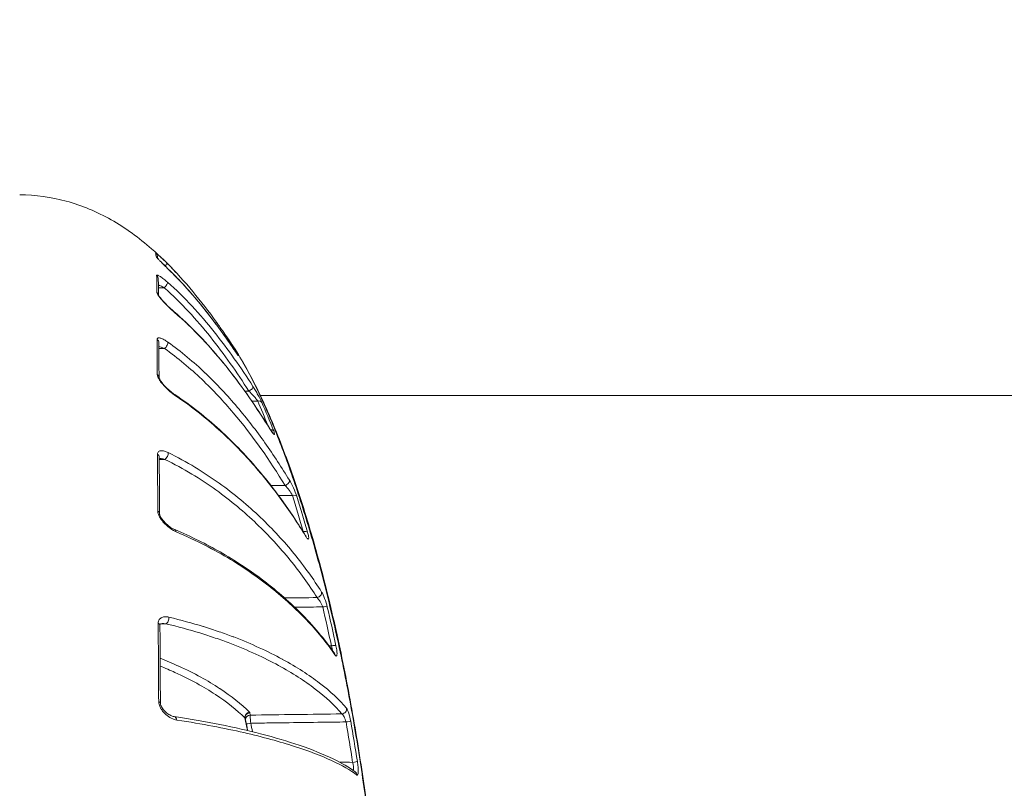
# Model space of a CAD drawing. Units: millimetres. Extents: x 38122 to 56180, y 69866 to 81049.
# Drawn here: x 45715 to 45776, y 76869 to 76916 of the extents above; entities that cross this region are included whole.
import ezdxf

# ---------------------------------------------------------------- set-up
doc = ezdxf.new("R2010")
doc.units = ezdxf.units.MM
doc.styles.get("Standard").update_dxf_attribs({"font": 'arial.ttf'})
doc.dimstyles.new('ISO-25', dxfattribs={"dimtxt": 2.5, "dimasz": 2.5, "dimexe": 1.25, "dimexo": 0.625, "dimtad": 1, "dimtxsty": 'Standard', "dimcen": 2.5, "dimadec": 0, "dimazin": 0, "dimtfac": 1, "dimtmove": 0, "dimatfit": 3, "dimfxl": 1, "dimarcsym": 0})

# ---------------------------------------------------------------- blocks, each defined once
blk = doc.blocks.new('*D16')
at = {"color": 0, "lineweight": -2, "transparency": 16777216}
for p, q in [((38615.297, 80380.2), (38574.047, 80380.2)), ((38575.297, 80310.2), (38575.297, 69935.98)), ((38615.297, 69865.98), (38574.047, 69865.98))]:
    blk.add_line(p, q, dxfattribs=at)
at = {"color": 0, "transparency": 16777216}
for points in [[(38563.63, 80310.2), (38586.963, 80310.2), (38575.297, 80380.2)], [(38563.63, 69935.98), (38586.963, 69935.98), (38575.297, 69865.98)]]:
    blk.add_solid(points, dxfattribs=at)
at = {"layer": 'Defpoints', "color": 0, "transparency": 16777216}
for p in [(44654.648, 80380.2), (38575.297, 69865.98), (50490.634, 69865.98)]:
    blk.add_point(p, dxfattribs=at)
at = {"color": 0, "transparency": 16777216, "insert": (38331.913, 75123.09), "char_height": 320, "attachment_point": 5, "rotation": 90}
blk.add_mtext('1050', dxfattribs=at)

msp = doc.modelspace()

# ---------------------------------------------------------------- linework, layer by layer
at = {"color": 0, "linetype": 'Continuous', "lineweight": 0}
msp.add_line((45730.055, 76893.186), (46020.003, 76893.188), dxfattribs=at)
for centre, major_axis, ratio, start_param, end_param in [((45722.651, 76855.923), (0.935, 46.099), 0.008795, -0.103825, -0.035666), ((45723.4, 76901.769), (0.292, 0.067), 0.999314, 0, 0.611838), ((45723.424, 76901.55), (-0.299, -0.02), 0.994547, -2.728374, -2.366098), ((45724.089, 76901.133), (0.211, 0.213), 0.146084, -1.239262, -0.006087), ((45724.421, 76900.516), (0.211, 0.213), 0.217019, -0.080944, 0), ((45723.464, 76900.371), (0.3, 0.006), 0.968845, 0, 0.829461), ((45724.126, 76899.964), (0.199, 0.225), 0.323891, -1.896501, -0.171199), ((45723.48, 76899.329), (0.3, 0.004), 0.946301, 0.159286, 0.84155), ((45724.537, 76898.131), (0.196, 0.227), 0.394068, -0.259567, 0.000008), ((45727.1, 76897.543), (0.243, 0.175), 0.163808, -0.819874, 0.008888), ((45723.501, 76896.448), (0.3, 0.001), 0.884365, -0.000001, 0.855926), ((45724.146, 76896.292), (0.174, 0.244), 0.480301, -2.138182, -0.381954), ((45727.737, 76896.642), (0.247, 0.171), 0.898388, -0.003653, 0.772826), ((45728.062, 76896.026), (0.248, 0.169), 0.256978, -0.046318, 0), ((45728.418, 76895.559), (0.26, 0.15), 0.856569, 0.059107, 0.494972), ((45723.509, 76894.287), (0.3, 0.001), 0.837423, 0.019218, 0.860678), ((45729.338, 76893.6), (0.253, 0.162), 0.392401, -1.79704, -0.092757), ((45724.611, 76893.003), (0.166, 0.25), 0.542974, -0.493878, 0.000033), ((45729.883, 76892.62), (0.275, 0.121), 0.7468, 0.134002, 1.235463), ((45730.376, 76890.998), (0.255, 0.158), 0.493209, -0.146675, 0), ((45730.609, 76890.872), (0.279, 0.11), 0.683019, 0.1561, 1.090592), ((45723.524, 76889.405), (0.3, 0.001), 0.731267, 0, 0.864433), ((45731.574, 76887.851), (0.256, 0.156), 0.619513, -1.912247, -0.194345), ((45732.023, 76886.865), (0.286, 0.091), 0.537998, 0.17956, 1.382613), ((45723.537, 76885.919), (0.3, 0.001), 0.656616, -0.000797, 0.86637), ((45732.69, 76884.667), (0.288, 0.083), 0.458604, 0.183448, 1.421181), ((45732.556, 76884.436), (0.256, 0.156), 0.713537, -0.252831, 0), ((45733.889, 76880.076), (0.292, 0.069), 0.291667, 0.179117, 1.483956), ((45729.506, 76872.15), (4.637, -26.835), 0.216526, -4.539081, -4.446628), ((45724.213, 76879.421), (-0.069, -0.292), 0.67195, 0.361322, 2.131213), ((45723.567, 76879.041), (0.3, 0.002), 0.506905, 0, 0.867761), ((45734.425, 76877.703), (0.293, 0.063), 0.204498, 0.172556, 1.509126), ((45723.595, 76874.246), (0.3, 0.002), 0.402409, -0.000324, 0.868597), ((45724.701, 76873.115), (0.044, 0.297), 0.699071, -1.179973, 0.000046), ((45729.391, 76873.388), (-0.211, -0.213), 0.9352, -2.30953, -0.61067), ((45729.411, 76873.351), (-0.298, -0.032), 0.964862, -1.655787, 0.000017), ((45729.426, 76873.214), (-0.298, -0.034), 0.964819, -1.662577, -0.208184), ((45728.777, 76873.625), (0.63, 0.011), 0.261809, 0.023608, 0.25012), ((45735.076, 76873.868), (0.229, 0.194), 0.943749, -2.227894, -0.535804), ((45735.325, 76873.07), (0.295, 0.052), 0.032605, 0.156415, 1.547363), ((45735.714, 76869.77), (0.18, 0.24), 0.97507, -0.801088, -0.000003)]:
    msp.add_ellipse(centre, major_axis=major_axis, ratio=ratio, start_param=start_param, end_param=end_param, dxfattribs=at)
at = {"color": 0, "linetype": 'Continuous', "lineweight": 0, "extrusion": (0, 0, -1)}
for centre, major_axis, ratio, start_param, end_param in [((45723.849, 76862.148), (0.167, -39.75), 0.00054, -4.06664, -3.951017), ((45724.163, 76889.516), (-0.132, -0.269), 0.599772, -2.481534, -0.710512), ((45724.658, 76884.652), (0.116, 0.277), 0.647773, -0.000068, 0.800973), ((45733.545, 76880.998), (0.254, 0.16), 0.814005, 0.312672, 2.025297), ((45520.021, 76567.693), (188.389, 352.003), 0.311735, 0.338848, 0.352509), ((45724.438, 76842.913), (0.618, -62.028), 0.006295, 2.102149, 2.194918), ((45734.364, 76877.141), (0.248, 0.169), 0.883335, 0.000001, 0.398094), ((45728.805, 76873.339), (-0.311, 0.073), 0.439155, -3.546982, -3.34149), ((45729.464, 76873.015), (-0.294, -0.061), 0.028924, -1.546966, -0.325059), ((45735.734, 76870.608), (0.296, 0.047), 0.05966, 0.14691, 1.562507)]:
    msp.add_ellipse(centre, major_axis=major_axis, ratio=ratio, start_param=start_param, end_param=end_param, dxfattribs=at)
at = {"color": 0, "linetype": 'Continuous', "lineweight": 0}
for points, knots in [([(45715.224, 76905.554), (45716.191, 76905.554), (45717.165, 76905.42), (45719.057, 76904.907), (45719.987, 76904.513), (45721.743, 76903.518), (45722.577, 76902.906), (45723.874, 76901.777), (45724.372, 76901.29), (45724.849, 76900.782)], [0, 0, 0, 0, 2.89882, 2.89882, 5.881524, 5.881524, 8.964976, 8.964976, 11.061, 11.061, 11.061, 11.061]), ([(45723.601, 76901.992), (45723.6, 76901.994), (45723.606, 76901.99), (45723.618, 76901.98), (45723.63, 76901.971), (45723.649, 76901.956), (45723.671, 76901.937), (45723.693, 76901.917), (45723.719, 76901.894), (45723.748, 76901.868), (45723.778, 76901.842), (45723.809, 76901.813), (45723.843, 76901.782), (45723.843, 76901.782), (45723.844, 76901.782), (45723.844, 76901.782), (45723.911, 76901.72), (45723.985, 76901.651), (45724.062, 76901.578), (45724.138, 76901.504), (45724.219, 76901.426), (45724.3, 76901.346)], [0, 0, 0, 0, 0.00016989, 0.00016989, 0.00016989, 0.000340105, 0.000340105, 0.000340105, 0.000510699, 0.000510699, 0.000510699, 0.000681579, 0.000681579, 0.000681579, 0.000683346, 0.000683346, 0.000683346, 0.001024153, 0.001024153, 0.001024153, 0.001366692, 0.001366692, 0.001366692, 0.001366692]), ([(45724.635, 76900.724), (45724.531, 76900.828), (45724.425, 76900.933), (45724.319, 76901.039), (45724.213, 76901.145), (45724.109, 76901.249), (45724.011, 76901.348), (45724.01, 76901.349), (45724.01, 76901.349), (45724.009, 76901.35), (45723.961, 76901.399), (45723.912, 76901.448), (45723.868, 76901.493), (45723.824, 76901.539), (45723.783, 76901.581), (45723.747, 76901.62), (45723.747, 76901.62), (45723.746, 76901.621), (45723.746, 76901.621), (45723.71, 76901.66), (45723.68, 76901.693), (45723.658, 76901.72), (45723.636, 76901.746), (45723.624, 76901.765), (45723.624, 76901.772)], [0, 0, 0, 0, 0.000447182, 0.000447182, 0.000447182, 0.000894363, 0.000894363, 0.000894363, 0.000896476, 0.000896476, 0.000896476, 0.00112029, 0.00112029, 0.00112029, 0.001341545, 0.001341545, 0.001341545, 0.001343606, 0.001343606, 0.001343606, 0.001566485, 0.001566485, 0.001566485, 0.001788726, 0.001788726, 0.001788726, 0.001788726]), ([(45723.682, 76901.697), (45723.682, 76901.697), (45723.683, 76901.696), (45723.688, 76901.69), (45723.692, 76901.685), (45723.707, 76901.667), (45723.719, 76901.653), (45723.754, 76901.615), (45723.779, 76901.589), (45723.845, 76901.519), (45723.89, 76901.472), (45723.97, 76901.391), (45724.004, 76901.357), (45724.06, 76901.3), (45724.082, 76901.278), (45724.173, 76901.187), (45724.243, 76901.116), (45724.42, 76900.94), (45724.528, 76900.832), (45724.632, 76900.729)], [0.212901, 0.212901, 0.212901, 0.212901, 0.255, 0.255, 0.322642, 0.322642, 0.428647, 0.428647, 0.585498, 0.585498, 0.813647, 0.813647, 0.971051, 0.971051, 1.070646, 1.070646, 1.370773, 1.370773, 1.821446, 1.821446, 1.821446, 1.821446]), ([(45724.632, 76900.729), (45725.613, 76899.755), (45726.499, 76898.693), (45727.659, 76897.133), (45727.989, 76896.667), (45728.31, 76896.194)], [0, 0, 0, 0, 4.245058, 4.245058, 6.016931, 6.016931, 6.016931, 6.016931]), ([(45728.312, 76896.191), (45727.766, 76896.994), (45727.195, 76897.78), (45725.976, 76899.301), (45725.332, 76900.033), (45724.635, 76900.724)], [0, 0, 0, 0, 0.003012289, 0.003012289, 0.006024579, 0.006024579, 0.006024579, 0.006024579]), ([(45723.662, 76900.59), (45723.662, 76900.604), (45723.668, 76900.611), (45723.679, 76900.614), (45723.691, 76900.617), (45723.708, 76900.614), (45723.729, 76900.607), (45723.75, 76900.6), (45723.776, 76900.588), (45723.804, 76900.573), (45723.831, 76900.558), (45723.862, 76900.54), (45723.894, 76900.519), (45723.894, 76900.519), (45723.895, 76900.519), (45723.895, 76900.518), (45723.96, 76900.477), (45724.031, 76900.425), (45724.104, 76900.367), (45724.105, 76900.367), (45724.105, 76900.367), (45724.105, 76900.367), (45724.179, 76900.309), (45724.256, 76900.244), (45724.334, 76900.175)], [0, 0, 0, 0, 0.000163349, 0.000163349, 0.000163349, 0.000327003, 0.000327003, 0.000327003, 0.000491005, 0.000491005, 0.000491005, 0.000655281, 0.000655281, 0.000655281, 0.000656991, 0.000656991, 0.000656991, 0.000984443, 0.000984443, 0.000984443, 0.000985487, 0.000985487, 0.000985487, 0.001313982, 0.001313982, 0.001313982, 0.001313982]), ([(45724.334, 76900.175), (45725.393, 76899.236), (45726.339, 76898.2), (45728.069, 76896.037), (45728.855, 76894.908), (45729.595, 76893.752)], [0, 0, 0, 0, 0.004483205, 0.004483205, 0.008966409, 0.008966409, 0.008966409, 0.008966409]), ([(45724.75, 76898.331), (45724.64, 76898.425), (45724.53, 76898.527), (45724.418, 76898.634), (45724.307, 76898.742), (45724.197, 76898.853), (45724.093, 76898.965), (45724.092, 76898.965), (45724.092, 76898.966), (45724.091, 76898.966), (45724.039, 76899.022), (45723.988, 76899.079), (45723.941, 76899.134), (45723.894, 76899.189), (45723.85, 76899.243), (45723.811, 76899.294), (45723.811, 76899.295), (45723.81, 76899.295), (45723.81, 76899.296), (45723.771, 76899.347), (45723.739, 76899.395), (45723.715, 76899.438), (45723.715, 76899.438), (45723.715, 76899.439), (45723.715, 76899.439), (45723.691, 76899.482), (45723.678, 76899.517), (45723.678, 76899.543)], [0, 0, 0, 0, 0.000464305, 0.000464305, 0.000464305, 0.00092861, 0.00092861, 0.00092861, 0.000930744, 0.000930744, 0.000930744, 0.00116313, 0.00116313, 0.00116313, 0.001392915, 0.001392915, 0.001392915, 0.001395047, 0.001395047, 0.001395047, 0.001625068, 0.001625068, 0.001625068, 0.001626405, 0.001626405, 0.001626405, 0.001857221, 0.001857221, 0.001857221, 0.001857221]), ([(45724.131, 76899.831), (45724.055, 76899.873), (45723.979, 76899.913), (45723.906, 76899.948), (45723.86, 76899.97), (45723.814, 76899.991), (45723.77, 76900.01)], [0, 0, 0, 0, 0.0002698112, 0.0002698112, 0.0002698112, 0.0004371626, 0.0004371626, 0.0004371626, 0.0004371626]), ([(45729.343, 76893.467), (45728.607, 76894.616), (45727.828, 76895.735), (45726.972, 76896.805), (45726.117, 76897.874), (45725.188, 76898.895), (45724.131, 76899.831)], [0, 0, 0, 0, 0.004421889, 0.004421889, 0.004421889, 0.008843778, 0.008843778, 0.008843778, 0.008843778]), ([(45723.772, 76899.386), (45723.772, 76899.386), (45723.773, 76899.384), (45723.776, 76899.377), (45723.779, 76899.371), (45723.789, 76899.354), (45723.797, 76899.341), (45723.819, 76899.307), (45723.836, 76899.284), (45723.879, 76899.226), (45723.909, 76899.189), (45723.964, 76899.123), (45723.988, 76899.095), (45724.021, 76899.058), (45724.029, 76899.049), (45724.044, 76899.032), (45724.05, 76899.026), (45724.075, 76898.998), (45724.095, 76898.977), (45724.173, 76898.892), (45724.235, 76898.829), (45724.402, 76898.661), (45724.51, 76898.557), (45724.655, 76898.427), (45724.695, 76898.392), (45724.733, 76898.358)], [0.137541, 0.137541, 0.137541, 0.137541, 0.177998, 0.177998, 0.235978, 0.235978, 0.316285, 0.316285, 0.429835, 0.429835, 0.593495, 0.593495, 0.71268, 0.71268, 0.751659, 0.751659, 0.780892, 0.780892, 0.868641, 0.868641, 1.13297, 1.13297, 1.578255, 1.578255, 1.746205, 1.746205, 1.746205, 1.746205]), ([(45724.733, 76898.358), (45725.722, 76897.505), (45726.616, 76896.574), (45728.342, 76894.534), (45729.163, 76893.411), (45730.163, 76891.897), (45730.4, 76891.528), (45730.631, 76891.156)], [0, 0, 0, 0, 4.252976, 4.252976, 8.966332, 8.966332, 10.472516, 10.472516, 10.472516, 10.472516]), ([(45730.639, 76891.136), (45729.835, 76892.431), (45728.965, 76893.701), (45727.516, 76895.516), (45727.008, 76896.106), (45725.931, 76897.25), (45725.361, 76897.803), (45724.75, 76898.331)], [0, 0, 0, 0, 0.00525381, 0.00525381, 0.00788072, 0.00788072, 0.01050762, 0.01050762, 0.01050762, 0.01050762]), ([(45727.343, 76897.718), (45727.406, 76897.632), (45727.468, 76897.545), (45727.53, 76897.458), (45727.592, 76897.371), (45727.654, 76897.284), (45727.711, 76897.203), (45727.825, 76897.042), (45727.928, 76896.893), (45727.983, 76896.814)], [0.000000874, 0.000000874, 0.000000874, 0.000000874, 0.000321184, 0.000321184, 0.000321184, 0.000642369, 0.000642369, 0.000642369, 0.001280322, 0.001280322, 0.001280322, 0.001280322]), ([(45723.697, 76896.649), (45723.697, 76896.674), (45723.702, 76896.694), (45723.714, 76896.709), (45723.725, 76896.723), (45723.742, 76896.733), (45723.762, 76896.739), (45723.783, 76896.744), (45723.807, 76896.744), (45723.834, 76896.741), (45723.862, 76896.738), (45723.891, 76896.731), (45723.922, 76896.721), (45723.923, 76896.721), (45723.923, 76896.721), (45723.923, 76896.721), (45723.986, 76896.701), (45724.055, 76896.67), (45724.127, 76896.63), (45724.127, 76896.63), (45724.127, 76896.63), (45724.128, 76896.63), (45724.199, 76896.59), (45724.274, 76896.542), (45724.351, 76896.488)], [0, 0, 0, 0, 0.000158408, 0.000158408, 0.000158408, 0.000317088, 0.000317088, 0.000317088, 0.000476078, 0.000476078, 0.000476078, 0.000635327, 0.000635327, 0.000635327, 0.000636934, 0.000636934, 0.000636934, 0.000954407, 0.000954407, 0.000954407, 0.000955401, 0.000955401, 0.000955401, 0.001273868, 0.001273868, 0.001273868, 0.001273868]), ([(45724.351, 76896.488), (45725.183, 76895.893), (45725.948, 76895.249), (45726.657, 76894.576), (45726.661, 76894.572), (45726.665, 76894.568), (45726.67, 76894.564), (45727.374, 76893.895), (45728.021, 76893.199), (45728.627, 76892.484), (45728.629, 76892.482), (45728.631, 76892.48), (45728.633, 76892.478), (45729.239, 76891.761), (45729.805, 76891.025), (45730.336, 76890.274), (45730.87, 76889.521), (45731.37, 76888.752), (45731.844, 76887.973)], [0, 0, 0, 0, 0.0034936, 0.0034936, 0.0034936, 0.00351377, 0.00351377, 0.00351377, 0.0069872, 0.0069872, 0.0069872, 0.00699804, 0.00699804, 0.00699804, 0.0104808, 0.0104808, 0.0104808, 0.0139744, 0.0139744, 0.0139744, 0.0139744]), ([(45724.151, 76896.091), (45724.076, 76896.123), (45724.003, 76896.152), (45723.931, 76896.176), (45723.887, 76896.191), (45723.844, 76896.204), (45723.802, 76896.214)], [0, 0, 0, 0, 0.0002624315, 0.0002624315, 0.0002624315, 0.0004212823, 0.0004212823, 0.0004212823, 0.0004212823]), ([(45731.579, 76887.649), (45730.635, 76889.199), (45729.592, 76890.702), (45728.387, 76892.125), (45727.784, 76892.836), (45727.141, 76893.528), (45726.441, 76894.192), (45725.742, 76894.856), (45724.987, 76895.493), (45724.151, 76896.091)], [0, 0, 0, 0, 0.00685774, 0.00685774, 0.00685774, 0.01028661, 0.01028661, 0.01028661, 0.01371548, 0.01371548, 0.01371548, 0.01371548]), ([(45737.609, 76855.657), (45737.609, 76855.689), (45737.608, 76855.724), (45737.607, 76855.791), (45737.605, 76855.892), (45737.601, 76856.13), (45737.595, 76856.335), (45737.584, 76856.748), (45737.574, 76857.028), (45737.541, 76857.877), (45737.512, 76858.457), (45737.441, 76859.649), (45737.398, 76860.259), (45737.3, 76861.51), (45737.244, 76862.153), (45737.058, 76864.105), (45736.912, 76865.434), (45736.656, 76867.467), (45736.565, 76868.151), (45736.37, 76869.532), (45736.265, 76870.233), (45735.936, 76872.327), (45735.696, 76873.713), (45735.303, 76875.776), (45735.166, 76876.461), (45734.88, 76877.826), (45734.73, 76878.509), (45734.268, 76880.524), (45733.944, 76881.822), (45733.433, 76883.7), (45733.258, 76884.314), (45732.901, 76885.521), (45732.717, 76886.115), (45732.158, 76887.849), (45731.781, 76888.928), (45731.018, 76890.941), (45730.632, 76891.875), (45730.048, 76893.165), (45729.854, 76893.573), (45729.472, 76894.341), (45729.283, 76894.701), (45728.828, 76895.52), (45728.564, 76895.954), (45728.304, 76896.341)], [-0.00000006, -0.00000006, -0.00000006, -0.00000006, 0.00013186, 0.00013186, 0.00026378, 0.00052762, 0.0010553, 0.0010553, 0.00211067, 0.00211067, 0.00422139, 0.00422139, 0.00633212, 0.00633212, 0.00844285, 0.00844285, 0.0126643, 0.0126643, 0.01477503, 0.01477503, 0.01688576, 0.01688576, 0.02110721, 0.02110721, 0.02321794, 0.02321794, 0.02532867, 0.02532867, 0.02955012, 0.02955012, 0.03166085, 0.03166085, 0.03377158, 0.03377158, 0.03799303, 0.03799303, 0.04221449, 0.04221449, 0.04432522, 0.04432522, 0.04643594, 0.04643594, 0.04945047, 0.04945047, 0.04945047, 0.04945047]), ([(45728.307, 76896.337), (45728.833, 76895.552), (45729.343, 76894.643), (45730.341, 76892.611), (45730.835, 76891.482), (45731.77, 76889.085), (45732.215, 76887.822), (45733.065, 76885.164), (45733.472, 76883.761), (45734.227, 76880.879), (45734.579, 76879.391), (45735.226, 76876.376), (45735.523, 76874.838), (45736.054, 76871.776), (45736.293, 76870.241), (45736.711, 76867.233), (45736.892, 76865.748), (45737.196, 76862.884), (45737.32, 76861.492), (45737.507, 76858.844), (45737.571, 76857.578), (45737.61, 76856.052), (45737.615, 76855.715), (45737.621, 76855.396)], [0, 0, 0, 0, 5.326153, 5.326153, 10.53822, 10.53822, 15.454588, 15.454588, 20.300359, 20.300359, 25.046305, 25.046305, 29.739474, 29.739474, 34.372065, 34.372065, 38.954645, 38.954645, 43.504878, 43.504878, 48.060867, 48.060867, 49.387285, 49.387285, 49.387285, 49.387285]), ([(45728.31, 76896.194), (45728.376, 76896.098), (45728.441, 76896.003), (45728.524, 76895.885), (45728.548, 76895.85), (45728.59, 76895.792), (45728.607, 76895.767), (45728.635, 76895.729), (45728.646, 76895.714), (45728.662, 76895.694), (45728.668, 76895.687), (45728.672, 76895.682), (45728.672, 76895.681), (45728.672, 76895.681)], [0, 0, 0, 0, 0.3641574, 0.3641574, 0.5312177, 0.5312177, 0.6726947, 0.6726947, 0.7935973, 0.7935973, 0.8884497, 0.8884497, 0.9257468, 0.9257468, 0.9257468, 0.9257468]), ([(45728.67, 76895.723), (45728.702, 76895.667), (45728.718, 76895.635), (45728.715, 76895.632), (45728.711, 76895.63), (45728.688, 76895.657), (45728.65, 76895.708), (45728.65, 76895.708), (45728.65, 76895.708), (45728.65, 76895.708), (45728.612, 76895.759), (45728.561, 76895.831), (45728.503, 76895.914), (45728.503, 76895.914), (45728.503, 76895.914), (45728.503, 76895.914), (45728.445, 76895.998), (45728.38, 76896.092), (45728.312, 76896.191)], [0, 0, 0, 0, 0.000369386, 0.000369386, 0.000369386, 0.000738659, 0.000738659, 0.000738659, 0.000739058, 0.000739058, 0.000739058, 0.001108199, 0.001108199, 0.001108199, 0.001108586, 0.001108586, 0.001108586, 0.001478115, 0.001478115, 0.001478115, 0.001478115]), ([(45724.821, 76893.18), (45724.709, 76893.255), (45724.594, 76893.344), (45724.479, 76893.444), (45724.363, 76893.544), (45724.249, 76893.654), (45724.14, 76893.771), (45724.14, 76893.771), (45724.139, 76893.772), (45724.139, 76893.772), (45724.084, 76893.831), (45724.031, 76893.892), (45723.981, 76893.954), (45723.932, 76894.014), (45723.886, 76894.077), (45723.845, 76894.138), (45723.845, 76894.139), (45723.845, 76894.14), (45723.844, 76894.14), (45723.804, 76894.202), (45723.769, 76894.263), (45723.744, 76894.321), (45723.744, 76894.322), (45723.744, 76894.322), (45723.744, 76894.322), (45723.719, 76894.38), (45723.705, 76894.434), (45723.704, 76894.478)], [0, 0, 0, 0, 0.000476581, 0.000476581, 0.000476581, 0.000953161, 0.000953161, 0.000953161, 0.00095519, 0.00095519, 0.00095519, 0.001193729, 0.001193729, 0.001193729, 0.001429742, 0.001429742, 0.001429742, 0.00143183, 0.00143183, 0.00143183, 0.001668032, 0.001668032, 0.001668032, 0.001669362, 0.001669362, 0.001669362, 0.001906322, 0.001906322, 0.001906322, 0.001906322]), ([(45723.809, 76894.294), (45723.809, 76894.294), (45723.809, 76894.294), (45723.81, 76894.291), (45723.811, 76894.285), (45723.817, 76894.269), (45723.821, 76894.258), (45723.832, 76894.231), (45723.841, 76894.213), (45723.865, 76894.168), (45723.882, 76894.141), (45723.913, 76894.094), (45723.927, 76894.073), (45723.951, 76894.04), (45723.961, 76894.026), (45723.975, 76894.007), (45723.979, 76894.002), (45723.995, 76893.982), (45724.006, 76893.967), (45724.055, 76893.906), (45724.094, 76893.861), (45724.211, 76893.732), (45724.293, 76893.65), (45724.477, 76893.48), (45724.582, 76893.393), (45724.714, 76893.296), (45724.746, 76893.273), (45724.777, 76893.252)], [0.049924, 0.049924, 0.049924, 0.049924, 0.070577, 0.070577, 0.131823, 0.131823, 0.193384, 0.193384, 0.274369, 0.274369, 0.384457, 0.384457, 0.463555, 0.463555, 0.516157, 0.516157, 0.535873, 0.535873, 0.595048, 0.595048, 0.773141, 0.773141, 1.117285, 1.117285, 1.545089, 1.545089, 1.684856, 1.684856, 1.684856, 1.684856]), ([(45729.888, 76892.854), (45729.882, 76892.863), (45729.876, 76892.872), (45729.869, 76892.881), (45729.855, 76892.901), (45729.839, 76892.922), (45729.822, 76892.943), (45729.816, 76892.952), (45729.809, 76892.96), (45729.802, 76892.969), (45729.778, 76892.999), (45729.752, 76893.03), (45729.725, 76893.062), (45729.7, 76893.091), (45729.675, 76893.119), (45729.649, 76893.148), (45729.647, 76893.151), (45729.644, 76893.155), (45729.641, 76893.158), (45729.545, 76893.265), (45729.442, 76893.371), (45729.343, 76893.467)], [0, 0, 0, 0, 0.0000457153, 0.0000457153, 0.0000457153, 0.0001414802, 0.0001414802, 0.0001414802, 0.0001790005, 0.0001790005, 0.0001790005, 0.0003103217, 0.0003103217, 0.0003103217, 0.0004282147, 0.0004282147, 0.0004282147, 0.0004416429, 0.0004416429, 0.0004416429, 0.0008832858, 0.0008832858, 0.0008832858, 0.0008832858]), ([(45729.595, 76893.752), (45729.646, 76893.672), (45729.698, 76893.589), (45729.749, 76893.503), (45729.801, 76893.417), (45729.853, 76893.327), (45729.902, 76893.24), (45729.999, 76893.065), (45730.088, 76892.893), (45730.143, 76892.768)], [0, 0, 0, 0, 0.000302741, 0.000302741, 0.000302741, 0.000605482, 0.000605482, 0.000605482, 0.001210963, 0.001210963, 0.001210963, 0.001210963]), ([(45724.777, 76893.252), (45725.791, 76892.578), (45726.71, 76891.843), (45728.462, 76890.244), (45729.285, 76889.369), (45730.932, 76887.406), (45731.728, 76886.304), (45732.569, 76884.987), (45732.692, 76884.79), (45732.813, 76884.592)], [0, 0, 0, 0, 4.332179, 4.332179, 9.048646, 9.048646, 14.67332, 14.67332, 15.661392, 15.661392, 15.661392, 15.661392]), ([(45732.832, 76884.541), (45732.354, 76885.326), (45731.838, 76886.101), (45730.718, 76887.628), (45730.114, 76888.379), (45728.807, 76889.841), (45728.104, 76890.551), (45726.572, 76891.913), (45725.742, 76892.567), (45724.821, 76893.18)], [0, 0, 0, 0, 0.00392986, 0.00392986, 0.00785972, 0.00785972, 0.01178957, 0.01178957, 0.01571943, 0.01571943, 0.01571943, 0.01571943]), ([(45730.631, 76891.156), (45730.674, 76891.086), (45730.717, 76891.021), (45730.784, 76890.927), (45730.814, 76890.891), (45730.821, 76890.884), (45730.822, 76890.883), (45730.822, 76890.883)], [0, 0, 0, 0, 0.2911631, 0.2911631, 0.5586543, 0.5586543, 0.585471, 0.585471, 0.585471, 0.585471]), ([(45730.873, 76891.01), (45730.906, 76890.926), (45730.927, 76890.86), (45730.932, 76890.82), (45730.937, 76890.781), (45730.926, 76890.768), (45730.902, 76890.784), (45730.902, 76890.784), (45730.902, 76890.784), (45730.902, 76890.784), (45730.877, 76890.8), (45730.84, 76890.843), (45730.794, 76890.904), (45730.794, 76890.904), (45730.794, 76890.904), (45730.794, 76890.904), (45730.749, 76890.965), (45730.696, 76891.045), (45730.639, 76891.136)], [0, 0, 0, 0, 0.000365514, 0.000365514, 0.000365514, 0.000730977, 0.000730977, 0.000730977, 0.000731027, 0.000731027, 0.000731027, 0.001096372, 0.001096372, 0.001096372, 0.001096541, 0.001096541, 0.001096541, 0.001462055, 0.001462055, 0.001462055, 0.001462055]), ([(45723.718, 76889.572), (45723.718, 76889.609), (45723.724, 76889.64), (45723.735, 76889.667), (45723.746, 76889.694), (45723.763, 76889.717), (45723.783, 76889.735), (45723.803, 76889.753), (45723.828, 76889.766), (45723.854, 76889.775), (45723.881, 76889.784), (45723.91, 76889.79), (45723.941, 76889.791), (45723.942, 76889.791), (45723.942, 76889.791), (45723.942, 76889.791), (45724.004, 76889.795), (45724.073, 76889.785), (45724.144, 76889.766), (45724.144, 76889.766), (45724.145, 76889.766), (45724.145, 76889.766), (45724.216, 76889.747), (45724.291, 76889.718), (45724.367, 76889.68)], [0, 0, 0, 0, 0.000156491, 0.000156491, 0.000156491, 0.000313232, 0.000313232, 0.000313232, 0.000470261, 0.000470261, 0.000470261, 0.000627534, 0.000627534, 0.000627534, 0.000629068, 0.000629068, 0.000629068, 0.000942637, 0.000942637, 0.000942637, 0.000943601, 0.000943601, 0.000943601, 0.001258135, 0.001258135, 0.001258135, 0.001258135]), ([(45724.169, 76889.26), (45724.094, 76889.282), (45724.021, 76889.3), (45723.95, 76889.311), (45723.908, 76889.318), (45723.865, 76889.322), (45723.824, 76889.324)], [0, 0, 0, 0, 0.0002598978, 0.0002598978, 0.0002598978, 0.0004146803, 0.0004146803, 0.0004146803, 0.0004146803]), ([(45733.55, 76880.742), (45733.052, 76881.535), (45732.494, 76882.311), (45731.876, 76883.069), (45731.258, 76883.827), (45730.579, 76884.568), (45729.825, 76885.288), (45729.071, 76886.007), (45728.243, 76886.706), (45727.312, 76887.375), (45726.846, 76887.709), (45726.353, 76888.037), (45725.828, 76888.354), (45725.304, 76888.67), (45724.753, 76888.974), (45724.169, 76889.26)], [0, 0, 0, 0, 0.00477017, 0.00477017, 0.00477017, 0.00954034, 0.00954034, 0.00954034, 0.01431051, 0.01431051, 0.01431051, 0.0166956, 0.0166956, 0.0166956, 0.01908068, 0.01908068, 0.01908068, 0.01908068]), ([(45724.367, 76889.68), (45724.949, 76889.394), (45725.498, 76889.092), (45726.543, 76888.461), (45727.038, 76888.133), (45728.45, 76887.122), (45729.289, 76886.415), (45730.822, 76884.955), (45731.514, 76884.2), (45732.765, 76882.665), (45733.326, 76881.883), (45733.826, 76881.087)], [0, 0, 0, 0, 0.0024248, 0.0024248, 0.00484959, 0.00484959, 0.00969918, 0.00969918, 0.01454877, 0.01454877, 0.01939836, 0.01939836, 0.01939836, 0.01939836]), ([(45731.844, 76887.973), (45731.924, 76887.842), (45732.01, 76887.676), (45732.09, 76887.501), (45732.171, 76887.325), (45732.245, 76887.14), (45732.295, 76886.982)], [0, 0, 0, 0, 0.000579056, 0.000579056, 0.000579056, 0.001158201, 0.001158201, 0.001158201, 0.001158201]), ([(45732.028, 76887.033), (45731.977, 76887.135), (45731.903, 76887.25), (45731.826, 76887.355), (45731.745, 76887.465), (45731.66, 76887.567), (45731.579, 76887.649)], [0, 0, 0, 0, 0.0003966984, 0.0003966984, 0.0003966984, 0.0008097225, 0.0008097225, 0.0008097225, 0.0008097225]), ([(45732.028, 76887.033), (45731.765, 76887.033), (45731.503, 76887.032), (45731.24, 76887.032), (45731.217, 76887.032), (45731.195, 76887.032), (45731.172, 76887.032)], [0.0002120272, 0.0002120272, 0.0002120272, 0.0002120272, 0.001, 0.001, 0.001, 0.0010679845, 0.0010679845, 0.0010679845, 0.0010679845]), ([(45724.867, 76884.791), (45724.753, 76884.839), (45724.637, 76884.906), (45724.52, 76884.99), (45724.402, 76885.074), (45724.286, 76885.172), (45724.176, 76885.284), (45724.175, 76885.284), (45724.175, 76885.285), (45724.175, 76885.285), (45724.119, 76885.341), (45724.065, 76885.401), (45724.015, 76885.464), (45723.965, 76885.526), (45723.917, 76885.592), (45723.876, 76885.66), (45723.875, 76885.66), (45723.875, 76885.661), (45723.875, 76885.661), (45723.833, 76885.729), (45723.798, 76885.799), (45723.772, 76885.869), (45723.772, 76885.869), (45723.772, 76885.87), (45723.772, 76885.87), (45723.746, 76885.94), (45723.731, 76886.008), (45723.731, 76886.07)], [0, 0, 0, 0, 0.000480531, 0.000480531, 0.000480531, 0.000961063, 0.000961063, 0.000961063, 0.000963014, 0.000963014, 0.000963014, 0.001203539, 0.001203539, 0.001203539, 0.001441594, 0.001441594, 0.001441594, 0.001443639, 0.001443639, 0.001443639, 0.00168186, 0.00168186, 0.00168186, 0.001683175, 0.001683175, 0.001683175, 0.001922126, 0.001922126, 0.001922126, 0.001922126]), ([(45723.837, 76885.92), (45723.837, 76885.913), (45723.838, 76885.902), (45723.843, 76885.876), (45723.847, 76885.86), (45723.858, 76885.825), (45723.866, 76885.805), (45723.887, 76885.756), (45723.902, 76885.727), (45723.92, 76885.696), (45723.921, 76885.693), (45723.924, 76885.689), (45723.925, 76885.687), (45723.929, 76885.679), (45723.933, 76885.674), (45723.946, 76885.651), (45723.957, 76885.635), (45724.002, 76885.568), (45724.039, 76885.52), (45724.134, 76885.405), (45724.196, 76885.341), (45724.343, 76885.203), (45724.432, 76885.131), (45724.607, 76885.011), (45724.695, 76884.962), (45724.773, 76884.929)], [0, 0, 0, 0, 0.072279, 0.072279, 0.138935, 0.138935, 0.212658, 0.212658, 0.315065, 0.315065, 0.323944, 0.323944, 0.330603, 0.330603, 0.350583, 0.350583, 0.410584, 0.410584, 0.591541, 0.591541, 0.860147, 0.860147, 1.229098, 1.229098, 1.608314, 1.608314, 1.608314, 1.608314]), ([(45724.773, 76884.929), (45725.795, 76884.502), (45726.724, 76884.038), (45728.497, 76883.027), (45729.333, 76882.474), (45730.984, 76881.24), (45731.776, 76880.551), (45733.31, 76879.022), (45734.023, 76878.172), (45734.612, 76877.31)], [0, 0, 0, 0, 4.338291, 4.338291, 9.074272, 9.074272, 14.636905, 14.636905, 21.215822, 21.215822, 21.215822, 21.215822]), ([(45734.65, 76877.212), (45734.181, 76877.901), (45733.632, 76878.579), (45732.692, 76879.582), (45732.359, 76879.914), (45731.652, 76880.571), (45731.276, 76880.898), (45730.481, 76881.542), (45730.062, 76881.86), (45729.173, 76882.486), (45728.704, 76882.794), (45727.711, 76883.395), (45727.188, 76883.688), (45726.079, 76884.254), (45725.493, 76884.529), (45724.867, 76884.791)], [0, 0, 0, 0, 0.00531056, 0.00531056, 0.00796585, 0.00796585, 0.01062113, 0.01062113, 0.01327641, 0.01327641, 0.01593169, 0.01593169, 0.01858698, 0.01858698, 0.02124226, 0.02124226, 0.02124226, 0.02124226]), ([(45732.813, 76884.592), (45732.837, 76884.552), (45732.859, 76884.52), (45732.877, 76884.498), (45732.881, 76884.494), (45732.881, 76884.493), (45732.881, 76884.493), (45732.881, 76884.493)], [0, 0, 0, 0, 0.2179252, 0.2179252, 0.3044932, 0.3044932, 0.3112697, 0.3112697, 0.3112697, 0.3112697]), ([(45732.967, 76884.773), (45732.997, 76884.668), (45733.018, 76884.576), (45733.027, 76884.505), (45733.037, 76884.434), (45733.035, 76884.385), (45733.021, 76884.364), (45733.021, 76884.364), (45733.021, 76884.364), (45733.021, 76884.364), (45733.008, 76884.343), (45732.983, 76884.35), (45732.95, 76884.381), (45732.95, 76884.381), (45732.95, 76884.381), (45732.95, 76884.381), (45732.917, 76884.413), (45732.877, 76884.468), (45732.832, 76884.541)], [0, 0, 0, 0, 0.000361486, 0.000361486, 0.000361486, 0.000722852, 0.000722852, 0.000722852, 0.000722971, 0.000722971, 0.000722971, 0.001084232, 0.001084232, 0.001084232, 0.001084457, 0.001084457, 0.001084457, 0.001445942, 0.001445942, 0.001445942, 0.001445942]), ([(45733.895, 76880.167), (45733.853, 76880.28), (45733.796, 76880.395), (45733.736, 76880.496), (45733.674, 76880.598), (45733.609, 76880.684), (45733.55, 76880.742)], [0, 0, 0, 0, 0.0003711056, 0.0003711056, 0.0003711056, 0.0007508407, 0.0007508407, 0.0007508407, 0.0007508407]), ([(45733.826, 76881.087), (45733.885, 76880.993), (45733.95, 76880.853), (45734.012, 76880.688), (45734.074, 76880.523), (45734.131, 76880.336), (45734.173, 76880.16)], [0, 0, 0, 0, 0.000559237, 0.000559237, 0.000559237, 0.001118474, 0.001118474, 0.001118474, 0.001118474]), ([(45733.895, 76880.167), (45733.639, 76880.165), (45733.384, 76880.163), (45733.129, 76880.162), (45732.808, 76880.159), (45732.488, 76880.157), (45732.167, 76880.154)], [0.000233903, 0.000233903, 0.000233903, 0.000233903, 0.001, 0.001, 0.001, 0.001961685, 0.001961685, 0.001961685, 0.001961685]), ([(45723.76, 76879.158), (45723.76, 76879.204), (45723.766, 76879.246), (45723.777, 76879.285), (45723.788, 76879.323), (45723.805, 76879.358), (45723.826, 76879.388), (45723.846, 76879.418), (45723.871, 76879.444), (45723.898, 76879.465), (45723.925, 76879.487), (45723.955, 76879.504), (45723.986, 76879.518), (45723.986, 76879.518), (45723.986, 76879.518), (45723.987, 76879.518), (45724.049, 76879.545), (45724.119, 76879.559), (45724.191, 76879.561), (45724.191, 76879.561), (45724.191, 76879.561), (45724.191, 76879.561), (45724.263, 76879.564), (45724.339, 76879.555), (45724.415, 76879.537)], [0, 0, 0, 0, 0.00015736, 0.00015736, 0.00015736, 0.000314964, 0.000314964, 0.000314964, 0.000472857, 0.000472857, 0.000472857, 0.00063099, 0.00063099, 0.00063099, 0.000632508, 0.000632508, 0.000632508, 0.000947812, 0.000947812, 0.000947812, 0.000948761, 0.000948761, 0.000948761, 0.001265015, 0.001265015, 0.001265015, 0.001265015]), ([(45724.415, 76879.537), (45725.17, 76879.358), (45725.868, 76879.167), (45726.523, 76878.965), (45726.532, 76878.962), (45726.541, 76878.959), (45726.549, 76878.957), (45726.88, 76878.855), (45727.2, 76878.75), (45727.51, 76878.643), (45727.804, 76878.542), (45728.091, 76878.438), (45728.368, 76878.332), (45728.381, 76878.327), (45728.395, 76878.322), (45728.409, 76878.316), (45728.97, 76878.102), (45729.495, 76877.881), (45729.988, 76877.655), (45730.492, 76877.424), (45730.964, 76877.187), (45731.405, 76876.947), (45731.411, 76876.944), (45731.417, 76876.94), (45731.424, 76876.937), (45732.297, 76876.461), (45733.051, 76875.971), (45733.705, 76875.471), (45734.363, 76874.967), (45734.92, 76874.452), (45735.366, 76873.924)], [0, 0, 0, 0, 0.00311851, 0.00311851, 0.00311851, 0.00316028, 0.00316028, 0.00316028, 0.00473802, 0.00473802, 0.00473802, 0.00623702, 0.00623702, 0.00623702, 0.00631136, 0.00631136, 0.00631136, 0.00935552, 0.00935552, 0.00935552, 0.01247403, 0.01247403, 0.01247403, 0.01251897, 0.01251897, 0.01251897, 0.01871105, 0.01871105, 0.01871105, 0.02494806, 0.02494806, 0.02494806, 0.02494806]), ([(45724.01, 76879.144), (45723.952, 76879.143), (45723.911, 76879.128), (45723.887, 76879.111), (45723.883, 76879.107), (45723.875, 76879.095), (45723.867, 76879.083), (45723.867, 76879.043)], [0, 0, 0, 0, 0.363188, 0.363188, 0.5130266, 0.5130266, 0.716622, 0.716622, 0.716622, 0.716622]), ([(45735.081, 76873.578), (45734.637, 76874.102), (45734.083, 76874.613), (45733.431, 76875.111), (45732.779, 76875.609), (45732.028, 76876.095), (45731.161, 76876.566), (45730.294, 76877.038), (45729.314, 76877.495), (45728.168, 76877.931), (45727.882, 76878.04), (45727.584, 76878.148), (45727.277, 76878.253), (45726.97, 76878.359), (45726.654, 76878.462), (45726.326, 76878.562), (45725.671, 76878.763), (45724.973, 76878.954), (45724.218, 76879.131)], [0, 0, 0, 0, 0.00613818, 0.00613818, 0.00613818, 0.01227635, 0.01227635, 0.01227635, 0.01841453, 0.01841453, 0.01841453, 0.01994907, 0.01994907, 0.01994907, 0.02148361, 0.02148361, 0.02148361, 0.0245527, 0.0245527, 0.0245527, 0.0245527]), ([(45734.497, 76877.476), (45734.496, 76877.503), (45734.492, 76877.534), (45734.486, 76877.568), (45734.474, 76877.627), (45734.455, 76877.696), (45734.43, 76877.767)], [0.0005571139, 0.0005571139, 0.0005571139, 0.0005571139, 0.000688362, 0.000688362, 0.000688362, 0.0009178159, 0.0009178159, 0.0009178159, 0.0009178159]), ([(45734.711, 76877.776), (45734.736, 76877.66), (45734.755, 76877.55), (45734.765, 76877.456), (45734.776, 76877.361), (45734.779, 76877.283), (45734.773, 76877.229), (45734.773, 76877.229), (45734.773, 76877.229), (45734.773, 76877.229), (45734.767, 76877.175), (45734.752, 76877.146), (45734.731, 76877.143), (45734.731, 76877.143), (45734.731, 76877.143), (45734.731, 76877.143), (45734.71, 76877.141), (45734.682, 76877.165), (45734.65, 76877.212)], [0, 0, 0, 0, 0.000357148, 0.000357148, 0.000357148, 0.000714135, 0.000714135, 0.000714135, 0.000714474, 0.000714474, 0.000714474, 0.001071348, 0.001071348, 0.001071348, 0.00107171, 0.00107171, 0.00107171, 0.001428947, 0.001428947, 0.001428947, 0.001428947]), ([(45723.879, 76877.004), (45724.275, 76876.85), (45724.65, 76876.691), (45725.009, 76876.528), (45725.013, 76876.526), (45725.017, 76876.524), (45725.021, 76876.523), (45725.996, 76876.079), (45726.823, 76875.618), (45727.543, 76875.144), (45727.545, 76875.142), (45727.548, 76875.14), (45727.551, 76875.138), (45728.27, 76874.664), (45728.881, 76874.177), (45729.386, 76873.677)], [0.01002997, 0.01002997, 0.01002997, 0.01002997, 0.0122715, 0.0122715, 0.0122715, 0.01229716, 0.01229716, 0.01229716, 0.01840726, 0.01840726, 0.01840726, 0.01843238, 0.01843238, 0.01843238, 0.02454301, 0.02454301, 0.02454301, 0.02454301]), ([(45734.612, 76877.31), (45734.614, 76877.306), (45734.616, 76877.304), (45734.616, 76877.304), (45734.616, 76877.304), (45734.616, 76877.304)], [0, 0, 0, 0, 0.05859284, 0.05859284, 0.06802757, 0.06802757, 0.06802757, 0.06802757]), ([(45729.104, 76873.326), (45728.604, 76873.82), (45727.998, 76874.302), (45726.573, 76875.239), (45725.755, 76875.695), (45724.5, 76876.266), (45724.197, 76876.395), (45723.881, 76876.522)], [0, 0, 0, 0, 0.00592547, 0.00592547, 0.01185094, 0.01185094, 0.01363755, 0.01363755, 0.01363755, 0.01363755]), ([(45724.91, 76873.2), (45724.797, 76873.217), (45724.682, 76873.256), (45724.566, 76873.315), (45724.45, 76873.374), (45724.336, 76873.452), (45724.227, 76873.548), (45724.227, 76873.549), (45724.226, 76873.549), (45724.226, 76873.549), (45724.172, 76873.598), (45724.118, 76873.651), (45724.068, 76873.709), (45724.019, 76873.767), (45723.973, 76873.829), (45723.932, 76873.897), (45723.931, 76873.897), (45723.931, 76873.898), (45723.93, 76873.898), (45723.889, 76873.966), (45723.855, 76874.037), (45723.829, 76874.112), (45723.829, 76874.113), (45723.829, 76874.113), (45723.829, 76874.114), (45723.803, 76874.189), (45723.789, 76874.266), (45723.789, 76874.339)], [0, 0, 0, 0, 0.000474097, 0.000474097, 0.000474097, 0.000948195, 0.000948195, 0.000948195, 0.000950176, 0.000950176, 0.000950176, 0.001187478, 0.001187478, 0.001187478, 0.001422292, 0.001422292, 0.001422292, 0.001424335, 0.001424335, 0.001424335, 0.001659341, 0.001659341, 0.001659341, 0.001660648, 0.001660648, 0.001660648, 0.00189639, 0.00189639, 0.00189639, 0.00189639]), ([(45723.895, 76874.248), (45723.895, 76874.228), (45723.898, 76874.206), (45723.906, 76874.161), (45723.912, 76874.138), (45723.921, 76874.112), (45723.922, 76874.108), (45723.924, 76874.103), (45723.925, 76874.102), (45723.926, 76874.097), (45723.928, 76874.093), (45723.934, 76874.078), (45723.939, 76874.066), (45723.959, 76874.021), (45723.977, 76873.988), (45724.024, 76873.91), (45724.056, 76873.867), (45724.137, 76873.769), (45724.189, 76873.717), (45724.316, 76873.607), (45724.394, 76873.553), (45724.568, 76873.458), (45724.665, 76873.424), (45724.746, 76873.412)], [0, 0, 0, 0, 0.077778, 0.077778, 0.150769, 0.150769, 0.161778, 0.161778, 0.165906, 0.165906, 0.178292, 0.178292, 0.215486, 0.215486, 0.327696, 0.327696, 0.491195, 0.491195, 0.731051, 0.731051, 1.068869, 1.068869, 1.510929, 1.510929, 1.510929, 1.510929]), ([(45724.746, 76873.412), (45725.77, 76873.259), (45726.701, 76873.095), (45728.476, 76872.74), (45729.31, 76872.548), (45730.957, 76872.121), (45731.745, 76871.884), (45733.253, 76871.37), (45733.946, 76871.089), (45735.076, 76870.545), (45735.531, 76870.282), (45735.894, 76870.01)], [0, 0, 0, 0, 4.336074, 4.336074, 9.050832, 9.050832, 14.585735, 14.585735, 20.927113, 20.927113, 26.715946, 26.715946, 26.715946, 26.715946]), ([(45729.406, 76873.641), (45729.407, 76873.628), (45729.409, 76873.616), (45729.41, 76873.603), (45729.414, 76873.57), (45729.417, 76873.537), (45729.421, 76873.504)], [0, 0, 0, 0, 0.0001435905, 0.0001435905, 0.0001435905, 0.0005247169, 0.0005247169, 0.0005247169, 0.0005247169]), ([(45729.421, 76873.504), (45729.422, 76873.474), (45729.425, 76873.408), (45729.439, 76873.228), (45729.448, 76873.117), (45729.459, 76873.005)], [0, 0, 0, 0, 0.0003337118, 0.0003337118, 0.0006674236, 0.0006674236, 0.0006674236, 0.0006674236]), ([(45735.33, 76873.081), (45735.299, 76873.197), (45735.257, 76873.307), (45735.213, 76873.395), (45735.168, 76873.485), (45735.122, 76873.549), (45735.081, 76873.578)], [0, 0, 0, 0, 0.0003555193, 0.0003555193, 0.0003555193, 0.0007149467, 0.0007149467, 0.0007149467, 0.0007149467]), ([(45735.366, 76873.924), (45735.406, 76873.877), (45735.452, 76873.773), (45735.497, 76873.629), (45735.542, 76873.485), (45735.585, 76873.306), (45735.617, 76873.123)], [0, 0, 0, 0, 0.000551171, 0.000551171, 0.000551171, 0.001102341, 0.001102341, 0.001102341, 0.001102341]), ([(45736.007, 76869.811), (45735.608, 76870.111), (45735.082, 76870.408), (45733.799, 76870.996), (45733.042, 76871.288), (45731.257, 76871.864), (45730.227, 76872.15), (45728.442, 76872.56), (45727.807, 76872.694), (45726.44, 76872.953), (45725.708, 76873.079), (45724.91, 76873.2)], [0, 0, 0, 0, 0.0066845, 0.0066845, 0.01336899, 0.01336899, 0.02005349, 0.02005349, 0.02339574, 0.02339574, 0.02673799, 0.02673799, 0.02673799, 0.02673799]), ([(45735.33, 76873.081), (45735.081, 76873.078), (45734.833, 76873.075), (45734.584, 76873.071), (45733.251, 76873.054), (45731.918, 76873.037), (45730.585, 76873.02), (45730.209, 76873.015), (45729.834, 76873.01), (45729.459, 76873.005)], [0.000253091, 0.000253091, 0.000253091, 0.000253091, 0.001, 0.001, 0.001, 0.005, 0.005, 0.005, 0.006126132, 0.006126132, 0.006126132, 0.006126132]), ([(45735.778, 76870.094), (45735.788, 76870.117), (45735.794, 76870.15), (45735.796, 76870.194), (45735.798, 76870.244), (45735.793, 76870.307), (45735.784, 76870.376), (45735.774, 76870.444), (45735.759, 76870.518), (45735.739, 76870.591)], [0.0002573978, 0.0002573978, 0.0002573978, 0.0002573978, 0.0004509984, 0.0004509984, 0.0004509984, 0.0006764976, 0.0006764976, 0.0006764976, 0.0009019968, 0.0009019968, 0.0009019968, 0.0009019968]), ([(45736.028, 76870.652), (45736.046, 76870.534), (45736.061, 76870.415), (45736.07, 76870.306), (45736.079, 76870.196), (45736.083, 76870.096), (45736.081, 76870.016), (45736.081, 76870.016), (45736.081, 76870.016), (45736.081, 76870.016), (45736.08, 76869.935), (45736.072, 76869.875), (45736.059, 76869.84), (45736.059, 76869.84), (45736.059, 76869.84), (45736.059, 76869.839), (45736.046, 76869.804), (45736.029, 76869.795), (45736.007, 76869.811)], [0, 0, 0, 0, 0.000353823, 0.000353823, 0.000353823, 0.000707638, 0.000707638, 0.000707638, 0.000708055, 0.000708055, 0.000708055, 0.001061719, 0.001061719, 0.001061719, 0.001062082, 0.001062082, 0.001062082, 0.001416109, 0.001416109, 0.001416109, 0.001416109])]:
    msp.add_open_spline(points, degree=3, knots=knots, dxfattribs=at)
for points in [[(45723.692, 76901.836), (45723.706, 76901.777), (45723.711, 76901.727), (45723.717, 76901.656)], [(45723.717, 76901.652), (45723.717, 76901.652), (45723.717, 76901.652), (45723.717, 76901.652)], [(45724.3, 76901.346), (45725.425, 76900.231), (45726.42, 76898.999), (45727.343, 76897.719)], [(45723.678, 76899.543), (45723.673, 76899.938), (45723.668, 76900.287), (45723.662, 76900.59)], [(45723.764, 76900.378), (45723.77, 76900.085), (45723.775, 76899.749), (45723.78, 76899.37)], [(45724.131, 76899.831), (45724.012, 76899.829), (45723.893, 76899.827), (45723.773, 76899.824)], [(45723.78, 76899.336), (45723.78, 76899.336), (45723.78, 76899.336), (45723.78, 76899.336)], [(45723.704, 76894.478), (45723.702, 76895.259), (45723.7, 76895.982), (45723.697, 76896.649)], [(45723.801, 76896.449), (45723.804, 76895.787), (45723.807, 76895.067), (45723.809, 76894.292)], [(45727.985, 76896.812), (45728.209, 76896.487), (45728.438, 76896.124), (45728.67, 76895.723)], [(45728.017, 76896.764), (45728.114, 76896.623), (45728.209, 76896.482), (45728.304, 76896.341)], [(45724.151, 76896.091), (45724.035, 76896.088), (45723.919, 76896.085), (45723.803, 76896.083)], [(45729.094, 76893.468), (45729.177, 76893.468), (45729.26, 76893.467), (45729.343, 76893.467)], [(45729.888, 76892.854), (45729.766, 76892.854), (45729.644, 76892.855), (45729.522, 76892.856)], [(45730.512, 76891.346), (45730.305, 76891.873), (45730.097, 76892.375), (45729.888, 76892.854)], [(45730.143, 76892.768), (45730.387, 76892.214), (45730.63, 76891.628), (45730.873, 76891.01)], [(45723.824, 76889.407), (45723.824, 76889.407), (45723.824, 76889.407), (45723.824, 76889.406)], [(45723.824, 76889.406), (45723.828, 76888.304), (45723.833, 76887.139), (45723.837, 76885.92)], [(45724.169, 76889.26), (45724.054, 76889.258), (45723.939, 76889.255), (45723.824, 76889.253)], [(45730.704, 76887.647), (45730.996, 76887.648), (45731.287, 76887.648), (45731.579, 76887.649)], [(45732.695, 76884.81), (45732.477, 76885.574), (45732.255, 76886.315), (45732.028, 76887.033)], [(45732.295, 76886.982), (45732.523, 76886.268), (45732.747, 76885.532), (45732.967, 76884.773)], [(45732.678, 76884.81), (45732.684, 76884.81), (45732.69, 76884.81), (45732.695, 76884.81)], [(45732.734, 76884.72), (45732.723, 76884.748), (45732.71, 76884.778), (45732.695, 76884.81)], [(45731.544, 76880.727), (45732.213, 76880.732), (45732.881, 76880.737), (45733.55, 76880.742)], [(45723.867, 76879.043), (45723.875, 76877.495), (45723.885, 76875.891), (45723.895, 76874.248)], [(45724.218, 76879.131), (45724.115, 76879.129), (45724.012, 76879.127), (45723.909, 76879.125)], [(45724.218, 76879.131), (45724.147, 76879.141), (45724.078, 76879.146), (45724.01, 76879.144)], [(45727.913, 76878.501), (45727.913, 76878.501), (45727.913, 76878.501), (45727.913, 76878.501)], [(45734.285, 76877.77), (45734.333, 76877.769), (45734.381, 76877.768), (45734.43, 76877.767)], [(45729.421, 76873.504), (45731.308, 76873.528), (45733.194, 76873.553), (45735.081, 76873.578)], [(45729.261, 76872.552), (45729.209, 76872.81), (45729.157, 76873.068), (45729.104, 76873.326)], [(45729.113, 76873.319), (45729.114, 76873.311), (45729.115, 76873.303), (45729.117, 76873.295)], [(45729.117, 76873.295), (45729.168, 76873.047), (45729.218, 76872.799), (45729.267, 76872.55)], [(45729.459, 76873.005), (45729.496, 76872.829), (45729.532, 76872.653), (45729.568, 76872.477)], [(45735.739, 76870.591), (45735.61, 76871.422), (45735.474, 76872.252), (45735.33, 76873.081)], [(45735.617, 76873.123), (45735.761, 76872.3), (45735.898, 76871.476), (45736.028, 76870.652)], [(45734.931, 76870.607), (45735.2, 76870.601), (45735.47, 76870.596), (45735.739, 76870.591)]]:
    msp.add_open_spline(points, degree=3, dxfattribs=at)

# ---------------------------------------------------------------- dimensions: what is measured, and where the dimension line sits
dim = msp.add_linear_dim(base=(38575.297, 69865.98), p1=(44654.648, 80380.2), p2=(50490.634, 69865.98), angle=270, text='1050', dimstyle='ISO-25', override={"dimtxt": 320, "dimasz": 70, "dimgap": 80, "dimtad": 3, "dimfxl": 40, "dimfxlon": 1})
dim.commit()
dim.dimension.update_dxf_attribs({"geometry": '*D16', "text_midpoint": (38331.913, 75123.09)})

doc.saveas('drawing.dxf')
